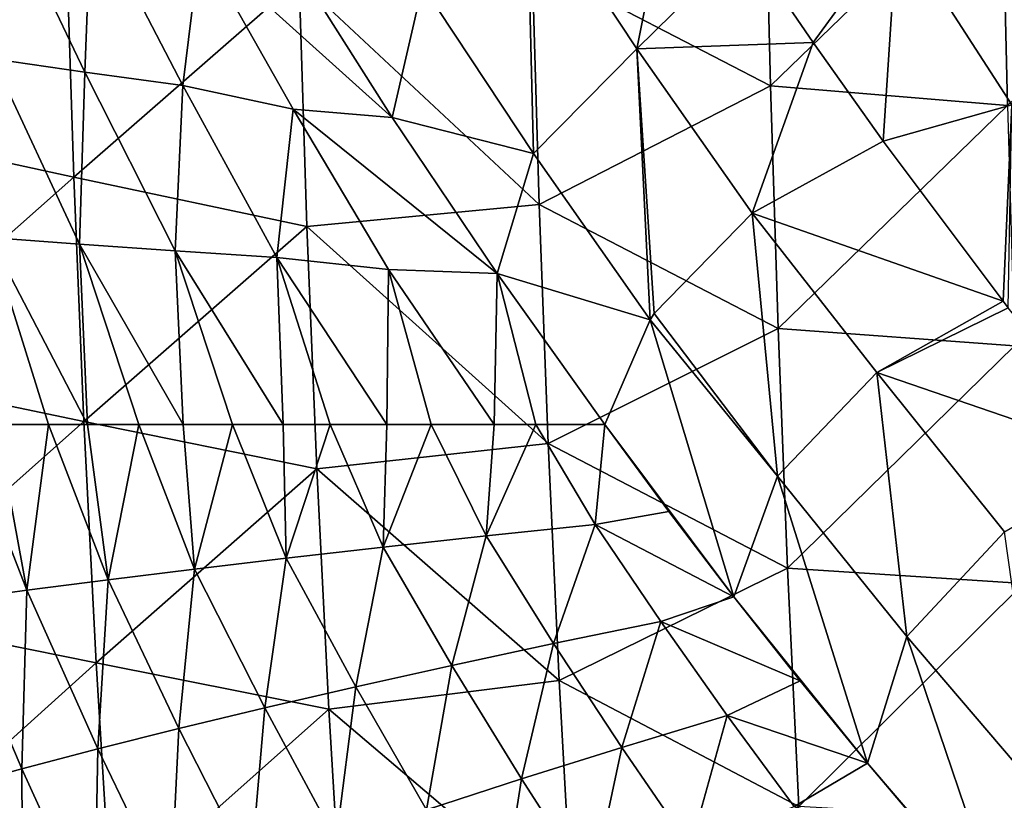
# Model space of a CAD drawing. Units: millimetres. Extents: x -158 to 158, y -540 to 0.
# Drawn here: x -119 to -99, y -197 to -182 of the extents above; entities that cross this region are included whole.
import ezdxf

# ---------------------------------------------------------------- set-up
doc = ezdxf.new("R2010")
doc.units = ezdxf.units.MM
doc.header["$LTSCALE"] = 81.481481
for name, color, linetype in [('285', 7, 'CONTINUOUS'), ('463', 7, 'CONTINUOUS'), ('495', 7, 'CONTINUOUS'), ('498', 7, 'CONTINUOUS'), ('499', 7, 'CONTINUOUS'), ('510', 7, 'CONTINUOUS'), ('523', 7, 'CONTINUOUS')]:
    doc.layers.add(name, color=color, linetype=linetype)

msp = doc.modelspace()

# ---------------------------------------------------------------- linework, layer by layer
at = {"layer": '285', "linetype": 'CONTINUOUS'}
for points in [[(-104.156, -183.254, 74.657), (-108.906, -180.792, 75.268), (-104.273, -178.349, 72.982), (-104.156, -183.254, 74.657)], [(-104.156, -183.254, 74.657), (-104.273, -178.349, 72.982), (-99.543, -178.791, 71.708), (-104.156, -183.254, 74.657)], [(-99.432, -183.646, 73.367), (-104.156, -183.254, 74.657), (-99.543, -178.791, 71.708), (-99.432, -183.646, 73.367)], [(-99.432, -183.646, 73.367), (-99.543, -178.791, 71.708), (-94.786, -179.222, 70.472), (-99.432, -183.646, 73.367)], [(-122.658, -184.07, 81.006), (-122.821, -179.079, 79.262), (-118.202, -180.127, 78.065), (-122.658, -184.07, 81.006)], [(-118.042, -185.073, 79.806), (-122.658, -184.07, 81.006), (-118.202, -180.127, 78.065), (-118.042, -185.073, 79.806)], [(-118.042, -185.073, 79.806), (-118.202, -180.127, 78.065), (-113.551, -181.149, 76.888), (-118.042, -185.073, 79.806)], [(-108.764, -185.621, 76.965), (-113.551, -181.149, 76.888), (-108.906, -180.792, 75.268), (-108.764, -185.621, 76.965)], [(-108.764, -185.621, 76.965), (-108.906, -180.792, 75.268), (-104.156, -183.254, 74.657), (-108.764, -185.621, 76.965)], [(-113.395, -186.054, 78.626), (-118.042, -185.073, 79.806), (-113.551, -181.149, 76.888), (-113.395, -186.054, 78.626)], [(-113.395, -186.054, 78.626), (-113.551, -181.149, 76.888), (-108.764, -185.621, 76.965), (-113.395, -186.054, 78.626)], [(-104.005, -188.086, 76.393), (-108.764, -185.621, 76.965), (-104.156, -183.254, 74.657), (-104.005, -188.086, 76.393)], [(-104.005, -188.086, 76.393), (-104.156, -183.254, 74.657), (-99.432, -183.646, 73.367), (-104.005, -188.086, 76.393)], [(-99.29, -188.432, 75.087), (-104.005, -188.086, 76.393), (-99.432, -183.646, 73.367), (-99.29, -188.432, 75.087)], [(-122.454, -188.977, 82.813), (-122.658, -184.07, 81.006), (-118.042, -185.073, 79.806), (-122.454, -188.977, 82.813)], [(-117.842, -189.939, 81.609), (-122.454, -188.977, 82.813), (-118.042, -185.073, 79.806), (-117.842, -189.939, 81.609)], [(-117.842, -189.939, 81.609), (-118.042, -185.073, 79.806), (-113.395, -186.054, 78.626), (-117.842, -189.939, 81.609)], [(-108.587, -190.382, 78.725), (-113.395, -186.054, 78.626), (-108.764, -185.621, 76.965), (-108.587, -190.382, 78.725)], [(-108.587, -190.382, 78.725), (-108.764, -185.621, 76.965), (-104.005, -188.086, 76.393), (-108.587, -190.382, 78.725)], [(-113.199, -190.887, 80.428), (-117.842, -189.939, 81.609), (-113.395, -186.054, 78.626), (-113.199, -190.887, 80.428)], [(-113.199, -190.887, 80.428), (-113.395, -186.054, 78.626), (-108.587, -190.382, 78.725), (-113.199, -190.887, 80.428)], [(-103.817, -192.864, 78.198), (-108.587, -190.382, 78.725), (-104.005, -188.086, 76.393), (-103.817, -192.864, 78.198)], [(-103.817, -192.864, 78.198), (-104.005, -188.086, 76.393), (-99.29, -188.432, 75.087), (-103.817, -192.864, 78.198)], [(-99.112, -193.169, 76.875), (-103.817, -192.864, 78.198), (-99.29, -188.432, 75.087), (-99.112, -193.169, 76.875)], [(-122.206, -193.821, 84.69), (-122.454, -188.977, 82.813), (-117.842, -189.939, 81.609), (-122.206, -193.821, 84.69)], [(-117.599, -194.751, 83.485), (-122.206, -193.821, 84.69), (-117.842, -189.939, 81.609), (-117.599, -194.751, 83.485)], [(-117.599, -194.751, 83.485), (-117.842, -189.939, 81.609), (-113.199, -190.887, 80.428), (-117.599, -194.751, 83.485)], [(-108.37, -195.098, 80.555), (-113.199, -190.887, 80.428), (-108.587, -190.382, 78.725), (-108.37, -195.098, 80.555)], [(-108.37, -195.098, 80.555), (-108.587, -190.382, 78.725), (-103.817, -192.864, 78.198), (-108.37, -195.098, 80.555)], [(-112.961, -195.674, 82.304), (-117.599, -194.751, 83.485), (-113.199, -190.887, 80.428), (-112.961, -195.674, 82.304)], [(-112.961, -195.674, 82.304), (-113.199, -190.887, 80.428), (-108.37, -195.098, 80.555), (-112.961, -195.674, 82.304)], [(-103.588, -197.613, 80.079), (-108.37, -195.098, 80.555), (-103.817, -192.864, 78.198), (-103.588, -197.613, 80.079)], [(-103.588, -197.613, 80.079), (-103.817, -192.864, 78.198), (-99.112, -193.169, 76.875), (-103.588, -197.613, 80.079)], [(-98.895, -197.881, 78.739), (-103.588, -197.613, 80.079), (-99.112, -193.169, 76.875), (-98.895, -197.881, 78.739)], [(-121.908, -198.631, 86.648), (-122.206, -193.821, 84.69), (-117.599, -194.751, 83.485), (-121.908, -198.631, 86.648)], [(-117.308, -199.537, 85.442), (-121.908, -198.631, 86.648), (-117.599, -194.751, 83.485), (-117.308, -199.537, 85.442)], [(-117.308, -199.537, 85.442), (-117.599, -194.751, 83.485), (-112.961, -195.674, 82.304), (-117.308, -199.537, 85.442)], [(-108.11, -199.795, 82.465), (-112.961, -195.674, 82.304), (-108.37, -195.098, 80.555), (-108.11, -199.795, 82.465)], [(-108.11, -199.795, 82.465), (-108.37, -195.098, 80.555), (-103.588, -197.613, 80.079), (-108.11, -199.795, 82.465)], [(-112.676, -200.444, 84.263), (-117.308, -199.537, 85.442), (-112.961, -195.674, 82.304), (-112.676, -200.444, 84.263)], [(-112.676, -200.444, 84.263), (-112.961, -195.674, 82.304), (-108.11, -199.795, 82.465), (-112.676, -200.444, 84.263)]]:
    msp.add_3dface(points, dxfattribs=at)
at = {"layer": '463', "linetype": 'CONTINUOUS'}
for points in [[(-119.572, -179.337, 227.444), (-119.66, -182.717, 224.887), (-117.826, -182.982, 230.232), (-119.572, -179.337, 227.444)], [(-119.572, -179.337, 227.444), (-117.826, -182.982, 230.232), (-117.698, -179.728, 232.739), (-119.572, -179.337, 227.444)], [(-117.698, -179.728, 232.739), (-117.826, -182.982, 230.232), (-115.872, -183.247, 235.525), (-117.698, -179.728, 232.739)], [(-117.698, -179.728, 232.739), (-115.872, -183.247, 235.525), (-115.527, -180.44, 238.244), (-117.698, -179.728, 232.739)], [(-115.527, -180.44, 238.244), (-115.872, -183.247, 235.525), (-113.673, -183.72, 240.933), (-115.527, -180.44, 238.244)], [(-115.527, -180.44, 238.244), (-113.673, -183.72, 240.933), (-111.696, -183.884, 245.618), (-115.527, -180.44, 238.244)], [(-113.738, -180.668, 242.691), (-115.527, -180.44, 238.244), (-111.696, -183.884, 245.618), (-113.738, -180.668, 242.691)], [(-119.66, -182.717, 224.887), (-119.718, -186.276, 222.246), (-117.931, -186.409, 227.631), (-119.66, -182.717, 224.887)], [(-119.66, -182.717, 224.887), (-117.931, -186.409, 227.631), (-117.826, -182.982, 230.232), (-119.66, -182.717, 224.887)], [(-117.826, -182.982, 230.232), (-117.931, -186.409, 227.631), (-116.025, -186.542, 232.966), (-117.826, -182.982, 230.232)], [(-117.826, -182.982, 230.232), (-116.025, -186.542, 232.966), (-115.872, -183.247, 235.525), (-117.826, -182.982, 230.232)], [(-115.872, -183.247, 235.525), (-116.025, -186.542, 232.966), (-113.994, -186.676, 238.246), (-115.872, -183.247, 235.525)], [(-115.872, -183.247, 235.525), (-113.994, -186.676, 238.246), (-113.673, -183.72, 240.933), (-115.872, -183.247, 235.525)], [(-113.673, -183.72, 240.933), (-113.994, -186.676, 238.246), (-111.773, -186.91, 243.552), (-113.673, -183.72, 240.933)], [(-113.673, -183.72, 240.933), (-111.773, -186.91, 243.552), (-109.601, -186.996, 248.466), (-113.673, -183.72, 240.933)], [(-111.696, -183.884, 245.618), (-113.673, -183.72, 240.933), (-109.601, -186.996, 248.466), (-111.696, -183.884, 245.618)], [(-119.718, -186.276, 222.246), (-119.593, -190, 220.004), (-118.545, -190, 223.303), (-119.718, -186.276, 222.246)], [(-117.769, -190, 225.651), (-119.718, -186.276, 222.246), (-118.545, -190, 223.303), (-117.769, -190, 225.651)], [(-119.718, -186.276, 222.246), (-117.769, -190, 225.651), (-117.931, -186.409, 227.631), (-119.718, -186.276, 222.246)], [(-117.931, -186.409, 227.631), (-117.769, -190, 225.651), (-116.749, -190, 228.629), (-117.931, -186.409, 227.631)], [(-115.862, -190, 231.122), (-117.931, -186.409, 227.631), (-116.749, -190, 228.629), (-115.862, -190, 231.122)], [(-117.931, -186.409, 227.631), (-115.862, -190, 231.122), (-116.025, -186.542, 232.966), (-117.931, -186.409, 227.631)], [(-116.025, -186.542, 232.966), (-115.862, -190, 231.122), (-114.877, -190, 233.791), (-116.025, -186.542, 232.966)], [(-113.873, -190, 236.416), (-116.025, -186.542, 232.966), (-114.877, -190, 233.791), (-113.873, -190, 236.416)], [(-116.025, -186.542, 232.966), (-113.873, -190, 236.416), (-113.994, -186.676, 238.246), (-116.025, -186.542, 232.966)], [(-113.994, -186.676, 238.246), (-113.873, -190, 236.416), (-112.932, -190, 238.79), (-113.994, -186.676, 238.246)], [(-111.806, -190, 241.532), (-113.994, -186.676, 238.246), (-112.932, -190, 238.79), (-111.806, -190, 241.532)], [(-113.994, -186.676, 238.246), (-111.806, -190, 241.532), (-111.773, -186.91, 243.552), (-113.994, -186.676, 238.246)], [(-111.773, -186.91, 243.552), (-111.806, -190, 241.532), (-110.917, -190, 243.626), (-111.773, -186.91, 243.552)], [(-109.666, -190, 246.471), (-111.773, -186.91, 243.552), (-110.917, -190, 243.626), (-109.666, -190, 246.471)], [(-111.773, -186.91, 243.552), (-109.666, -190, 246.471), (-109.601, -186.996, 248.466), (-111.773, -186.91, 243.552)], [(-109.601, -186.996, 248.466), (-109.666, -190, 246.471), (-108.836, -190, 248.3), (-109.601, -186.996, 248.466)], [(-107.459, -190, 251.231), (-109.601, -186.996, 248.466), (-108.836, -190, 248.3), (-107.459, -190, 251.231)]]:
    msp.add_3dface(points, dxfattribs=at)
at = {"layer": '495', "linetype": 'CONTINUOUS'}
for points in [[(-104.668, -180.399, 249.535), (-103.306, -182.388, 251.311), (-101.634, -180.092, 249.016), (-104.668, -180.399, 249.535)], [(-103.306, -182.388, 251.311), (-101.908, -184.358, 253.07), (-101.634, -180.092, 249.016), (-103.306, -182.388, 251.311)], [(-101.634, -180.092, 249.016), (-101.908, -184.358, 253.07), (-99.348, -183.635, 252.187), (-101.634, -180.092, 249.016)], [(-101.908, -184.358, 253.07), (-99.515, -187.546, 255.914), (-99.348, -183.635, 252.187), (-101.908, -184.358, 253.07)], [(-99.515, -187.546, 255.914), (-99.415, -187.675, 256.03), (-99.348, -183.635, 252.187), (-99.515, -187.546, 255.914)]]:
    msp.add_3dface(points, dxfattribs=at)
at = {"layer": '498', "linetype": 'CONTINUOUS'}
for points in [[(-99.515, -187.546, 255.914), (-101.908, -184.358, 253.07), (-104.523, -185.794, 253.571), (-99.515, -187.546, 255.914)], [(-104.523, -185.794, 253.571), (-106.472, -187.79, 252.908), (-104.016, -191.03, 255.852), (-104.523, -185.794, 253.571)], [(-99.515, -187.546, 255.914), (-104.523, -185.794, 253.571), (-102.033, -188.964, 256.465), (-99.515, -187.546, 255.914)], [(-102.033, -188.964, 256.465), (-104.523, -185.794, 253.571), (-104.016, -191.03, 255.852), (-102.033, -188.964, 256.465)], [(-99.415, -187.675, 256.03), (-99.515, -187.546, 255.914), (-102.033, -188.964, 256.465), (-99.415, -187.675, 256.03)], [(-106.472, -187.79, 252.908), (-106.557, -187.914, 252.838), (-104.016, -191.03, 255.852), (-106.472, -187.79, 252.908)], [(-97.023, -190.687, 258.718), (-99.415, -187.675, 256.03), (-102.033, -188.964, 256.465), (-97.023, -190.687, 258.718)], [(-106.557, -187.914, 252.838), (-107.459, -190, 251.231), (-104.884, -193.434, 254.349), (-106.557, -187.914, 252.838)], [(-104.016, -191.03, 255.852), (-106.557, -187.914, 252.838), (-104.884, -193.434, 254.349), (-104.016, -191.03, 255.852)], [(-102.033, -188.964, 256.465), (-104.016, -191.03, 255.852), (-101.439, -194.225, 258.755), (-102.033, -188.964, 256.465)], [(-97.023, -190.687, 258.718), (-102.033, -188.964, 256.465), (-99.489, -192.138, 259.315), (-97.023, -190.687, 258.718)], [(-102.033, -188.964, 256.465), (-101.439, -194.225, 258.755), (-99.489, -192.138, 259.315), (-102.033, -188.964, 256.465)], [(-104.884, -193.434, 254.349), (-107.459, -190, 251.231), (-106.184, -191.732, 252.801), (-104.884, -193.434, 254.349)], [(-104.016, -191.03, 255.852), (-104.884, -193.434, 254.349), (-102.224, -196.745, 257.371), (-104.016, -191.03, 255.852)], [(-104.016, -191.03, 255.852), (-102.224, -196.745, 257.371), (-101.439, -194.225, 258.755), (-104.016, -191.03, 255.852)], [(-101.439, -194.225, 258.755), (-98.751, -197.365, 261.609), (-99.489, -192.138, 259.315), (-101.439, -194.225, 258.755)], [(-102.224, -196.745, 257.371), (-104.884, -193.434, 254.349), (-103.563, -195.107, 255.873), (-102.224, -196.745, 257.371)], [(-102.224, -196.745, 257.371), (-99.502, -199.923, 260.289), (-101.439, -194.225, 258.755), (-102.224, -196.745, 257.371)], [(-99.502, -199.923, 260.289), (-98.751, -197.365, 261.609), (-101.439, -194.225, 258.755), (-99.502, -199.923, 260.289)], [(-100.869, -198.35, 258.843), (-99.502, -199.923, 260.289), (-102.224, -196.745, 257.371), (-100.869, -198.35, 258.843)], [(-99.502, -199.923, 260.289), (-96.734, -202.966, 263.106), (-98.751, -197.365, 261.609), (-99.502, -199.923, 260.289)]]:
    msp.add_3dface(points, dxfattribs=at)
at = {"layer": '499', "linetype": 'CONTINUOUS'}
for points in [[(-105.994, -178.393, 247.744), (-109.016, -179.207, 247.678), (-106.823, -182.52, 250.643), (-105.994, -178.393, 247.744)], [(-104.668, -180.399, 249.535), (-105.994, -178.393, 247.744), (-106.823, -182.52, 250.643), (-104.668, -180.399, 249.535)], [(-111.095, -181.257, 246.872), (-108.88, -184.604, 249.872), (-109.016, -179.207, 247.678), (-111.095, -181.257, 246.872)], [(-109.016, -179.207, 247.678), (-108.88, -184.604, 249.872), (-106.823, -182.52, 250.643), (-109.016, -179.207, 247.678)], [(-103.306, -182.388, 251.311), (-104.668, -180.399, 249.535), (-106.823, -182.52, 250.643), (-103.306, -182.388, 251.311)], [(-113.738, -180.668, 242.691), (-111.696, -183.884, 245.618), (-111.095, -181.257, 246.872), (-113.738, -180.668, 242.691)], [(-111.095, -181.257, 246.872), (-111.696, -183.884, 245.618), (-108.88, -184.604, 249.872), (-111.095, -181.257, 246.872)], [(-108.88, -184.604, 249.872), (-106.557, -187.914, 252.838), (-106.823, -182.52, 250.643), (-108.88, -184.604, 249.872)], [(-104.523, -185.794, 253.571), (-103.306, -182.388, 251.311), (-106.823, -182.52, 250.643), (-104.523, -185.794, 253.571)], [(-106.557, -187.914, 252.838), (-106.472, -187.79, 252.908), (-106.823, -182.52, 250.643), (-106.557, -187.914, 252.838)], [(-106.472, -187.79, 252.908), (-104.523, -185.794, 253.571), (-106.823, -182.52, 250.643), (-106.472, -187.79, 252.908)], [(-101.908, -184.358, 253.07), (-103.306, -182.388, 251.311), (-104.523, -185.794, 253.571), (-101.908, -184.358, 253.07)], [(-111.696, -183.884, 245.618), (-109.601, -186.996, 248.466), (-108.88, -184.604, 249.872), (-111.696, -183.884, 245.618)], [(-109.601, -186.996, 248.466), (-106.557, -187.914, 252.838), (-108.88, -184.604, 249.872), (-109.601, -186.996, 248.466)], [(-109.601, -186.996, 248.466), (-107.459, -190, 251.231), (-106.557, -187.914, 252.838), (-109.601, -186.996, 248.466)]]:
    msp.add_3dface(points, dxfattribs=at)
at = {"layer": '510', "linetype": 'CONTINUOUS'}
msp.add_3dface([(-101.634, -180.092, 249.016), (-99.348, -183.635, 252.187), (-97.417, -179.639, 247.498), (-101.634, -180.092, 249.016)], dxfattribs=at)
at = {"layer": '523', "linetype": 'CONTINUOUS'}
for points in [[(-118.98, -193.304, 219.551), (-120.261, -190, 217.816), (-120.499, -193.511, 214.368), (-118.98, -193.304, 219.551)], [(-119.593, -190, 220.004), (-120.261, -190, 217.816), (-118.98, -193.304, 219.551), (-119.593, -190, 220.004)], [(-118.545, -190, 223.303), (-119.593, -190, 220.004), (-118.98, -193.304, 219.551), (-118.545, -190, 223.303)], [(-117.361, -193.095, 224.69), (-118.545, -190, 223.303), (-118.98, -193.304, 219.551), (-117.361, -193.095, 224.69)], [(-117.769, -190, 225.651), (-118.545, -190, 223.303), (-117.361, -193.095, 224.69), (-117.769, -190, 225.651)], [(-116.749, -190, 228.629), (-117.769, -190, 225.651), (-117.361, -193.095, 224.69), (-116.749, -190, 228.629)], [(-115.64, -192.881, 229.781), (-116.749, -190, 228.629), (-117.361, -193.095, 224.69), (-115.64, -192.881, 229.781)], [(-115.862, -190, 231.122), (-116.749, -190, 228.629), (-115.64, -192.881, 229.781), (-115.862, -190, 231.122)], [(-114.877, -190, 233.791), (-115.862, -190, 231.122), (-115.64, -192.881, 229.781), (-114.877, -190, 233.791)], [(-113.812, -192.665, 234.822), (-114.877, -190, 233.791), (-115.64, -192.881, 229.781), (-113.812, -192.665, 234.822)], [(-113.873, -190, 236.416), (-114.877, -190, 233.791), (-113.812, -192.665, 234.822), (-113.873, -190, 236.416)], [(-112.932, -190, 238.79), (-113.873, -190, 236.416), (-113.812, -192.665, 234.822), (-112.932, -190, 238.79)], [(-111.874, -192.445, 239.808), (-112.932, -190, 238.79), (-113.812, -192.665, 234.822), (-111.874, -192.445, 239.808)], [(-111.806, -190, 241.532), (-112.932, -190, 238.79), (-111.874, -192.445, 239.808), (-111.806, -190, 241.532)], [(-110.917, -190, 243.626), (-111.806, -190, 241.532), (-111.874, -192.445, 239.808), (-110.917, -190, 243.626)], [(-109.822, -192.221, 244.739), (-110.917, -190, 243.626), (-111.874, -192.445, 239.808), (-109.822, -192.221, 244.739)], [(-109.666, -190, 246.471), (-110.917, -190, 243.626), (-109.822, -192.221, 244.739), (-109.666, -190, 246.471)], [(-108.836, -190, 248.3), (-109.666, -190, 246.471), (-109.822, -192.221, 244.739), (-108.836, -190, 248.3)], [(-107.651, -191.995, 249.61), (-108.836, -190, 248.3), (-109.822, -192.221, 244.739), (-107.651, -191.995, 249.61)], [(-107.459, -190, 251.231), (-108.836, -190, 248.3), (-107.651, -191.995, 249.61), (-107.459, -190, 251.231)], [(-106.184, -191.732, 252.801), (-107.459, -190, 251.231), (-107.651, -191.995, 249.61), (-106.184, -191.732, 252.801)], [(-104.884, -193.434, 254.349), (-106.184, -191.732, 252.801), (-107.651, -191.995, 249.61), (-104.884, -193.434, 254.349)], [(-108.478, -194.366, 246.362), (-107.651, -191.995, 249.61), (-109.822, -192.221, 244.739), (-108.478, -194.366, 246.362)], [(-106.341, -193.928, 251.138), (-107.651, -191.995, 249.61), (-108.478, -194.366, 246.362), (-106.341, -193.928, 251.138)], [(-106.341, -193.928, 251.138), (-104.884, -193.434, 254.349), (-107.651, -191.995, 249.61), (-106.341, -193.928, 251.138)], [(-110.505, -194.799, 241.525), (-109.822, -192.221, 244.739), (-111.874, -192.445, 239.808), (-110.505, -194.799, 241.525)], [(-108.478, -194.366, 246.362), (-109.822, -192.221, 244.739), (-110.505, -194.799, 241.525), (-108.478, -194.366, 246.362)], [(-112.423, -195.224, 236.629), (-111.874, -192.445, 239.808), (-113.812, -192.665, 234.822), (-112.423, -195.224, 236.629)], [(-110.505, -194.799, 241.525), (-111.874, -192.445, 239.808), (-112.423, -195.224, 236.629), (-110.505, -194.799, 241.525)], [(-114.237, -195.643, 231.675), (-113.812, -192.665, 234.822), (-115.64, -192.881, 229.781), (-114.237, -195.643, 231.675)], [(-112.423, -195.224, 236.629), (-113.812, -192.665, 234.822), (-114.237, -195.643, 231.675), (-112.423, -195.224, 236.629)], [(-115.949, -196.055, 226.668), (-115.64, -192.881, 229.781), (-117.361, -193.095, 224.69), (-115.949, -196.055, 226.668)], [(-114.237, -195.643, 231.675), (-115.64, -192.881, 229.781), (-115.949, -196.055, 226.668), (-114.237, -195.643, 231.675)], [(-117.563, -196.46, 221.61), (-117.361, -193.095, 224.69), (-118.98, -193.304, 219.551), (-117.563, -196.46, 221.61)], [(-115.949, -196.055, 226.668), (-117.361, -193.095, 224.69), (-117.563, -196.46, 221.61), (-115.949, -196.055, 226.668)], [(-119.081, -196.858, 216.503), (-118.98, -193.304, 219.551), (-120.499, -193.511, 214.368), (-119.081, -196.858, 216.503)], [(-117.563, -196.46, 221.61), (-118.98, -193.304, 219.551), (-119.081, -196.858, 216.503), (-117.563, -196.46, 221.61)], [(-119.081, -196.858, 216.503), (-120.499, -193.511, 214.368), (-120.509, -197.25, 211.353), (-119.081, -196.858, 216.503)], [(-103.563, -195.107, 255.873), (-104.884, -193.434, 254.349), (-106.341, -193.928, 251.138), (-103.563, -195.107, 255.873)], [(-107.121, -196.433, 247.955), (-106.341, -193.928, 251.138), (-108.478, -194.366, 246.362), (-107.121, -196.433, 247.955)], [(-105.019, -195.797, 252.635), (-106.341, -193.928, 251.138), (-107.121, -196.433, 247.955), (-105.019, -195.797, 252.635)], [(-105.019, -195.797, 252.635), (-103.563, -195.107, 255.873), (-106.341, -193.928, 251.138), (-105.019, -195.797, 252.635)], [(-109.119, -197.058, 243.209), (-108.478, -194.366, 246.362), (-110.505, -194.799, 241.525), (-109.119, -197.058, 243.209)], [(-107.121, -196.433, 247.955), (-108.478, -194.366, 246.362), (-109.119, -197.058, 243.209), (-107.121, -196.433, 247.955)], [(-111.015, -197.674, 238.402), (-110.505, -194.799, 241.525), (-112.423, -195.224, 236.629), (-111.015, -197.674, 238.402)], [(-109.119, -197.058, 243.209), (-110.505, -194.799, 241.525), (-111.015, -197.674, 238.402), (-109.119, -197.058, 243.209)], [(-112.812, -198.279, 233.535), (-112.423, -195.224, 236.629), (-114.237, -195.643, 231.675), (-112.812, -198.279, 233.535)], [(-111.015, -197.674, 238.402), (-112.423, -195.224, 236.629), (-112.812, -198.279, 233.535), (-111.015, -197.674, 238.402)], [(-102.224, -196.745, 257.371), (-103.563, -195.107, 255.873), (-105.019, -195.797, 252.635), (-102.224, -196.745, 257.371)], [(-114.512, -198.875, 228.611), (-114.237, -195.643, 231.675), (-115.949, -196.055, 226.668), (-114.512, -198.875, 228.611)], [(-112.812, -198.279, 233.535), (-114.237, -195.643, 231.675), (-114.512, -198.875, 228.611), (-112.812, -198.279, 233.535)], [(-105.75, -198.43, 249.517), (-105.019, -195.797, 252.635), (-107.121, -196.433, 247.955), (-105.75, -198.43, 249.517)], [(-103.687, -197.609, 254.103), (-105.019, -195.797, 252.635), (-105.75, -198.43, 249.517), (-103.687, -197.609, 254.103)], [(-103.687, -197.609, 254.103), (-102.224, -196.745, 257.371), (-105.019, -195.797, 252.635), (-103.687, -197.609, 254.103)], [(-116.118, -199.46, 223.632), (-115.949, -196.055, 226.668), (-117.563, -196.46, 221.61), (-116.118, -199.46, 223.632)], [(-114.512, -198.875, 228.611), (-115.949, -196.055, 226.668), (-116.118, -199.46, 223.632), (-114.512, -198.875, 228.611)], [(-117.632, -200.036, 218.603), (-117.563, -196.46, 221.61), (-119.081, -196.858, 216.503), (-117.632, -200.036, 218.603)], [(-116.118, -199.46, 223.632), (-117.563, -196.46, 221.61), (-117.632, -200.036, 218.603), (-116.118, -199.46, 223.632)], [(-107.716, -199.236, 244.863), (-107.121, -196.433, 247.955), (-109.119, -197.058, 243.209), (-107.716, -199.236, 244.863)], [(-105.75, -198.43, 249.517), (-107.121, -196.433, 247.955), (-107.716, -199.236, 244.863), (-105.75, -198.43, 249.517)], [(-100.869, -198.35, 258.843), (-102.224, -196.745, 257.371), (-103.687, -197.609, 254.103), (-100.869, -198.35, 258.843)], [(-119.06, -200.602, 213.526), (-119.081, -196.858, 216.503), (-120.509, -197.25, 211.353), (-119.06, -200.602, 213.526)], [(-117.632, -200.036, 218.603), (-119.081, -196.858, 216.503), (-119.06, -200.602, 213.526), (-117.632, -200.036, 218.603)], [(-109.587, -200.03, 240.144), (-109.119, -197.058, 243.209), (-111.015, -197.674, 238.402), (-109.587, -200.03, 240.144)], [(-107.716, -199.236, 244.863), (-109.119, -197.058, 243.209), (-109.587, -200.03, 240.144), (-107.716, -199.236, 244.863)], [(-119.06, -200.602, 213.526), (-120.509, -197.25, 211.353), (-120.404, -201.159, 208.407), (-119.06, -200.602, 213.526)]]:
    msp.add_3dface(points, dxfattribs=at)

doc.saveas('drawing.dxf')
